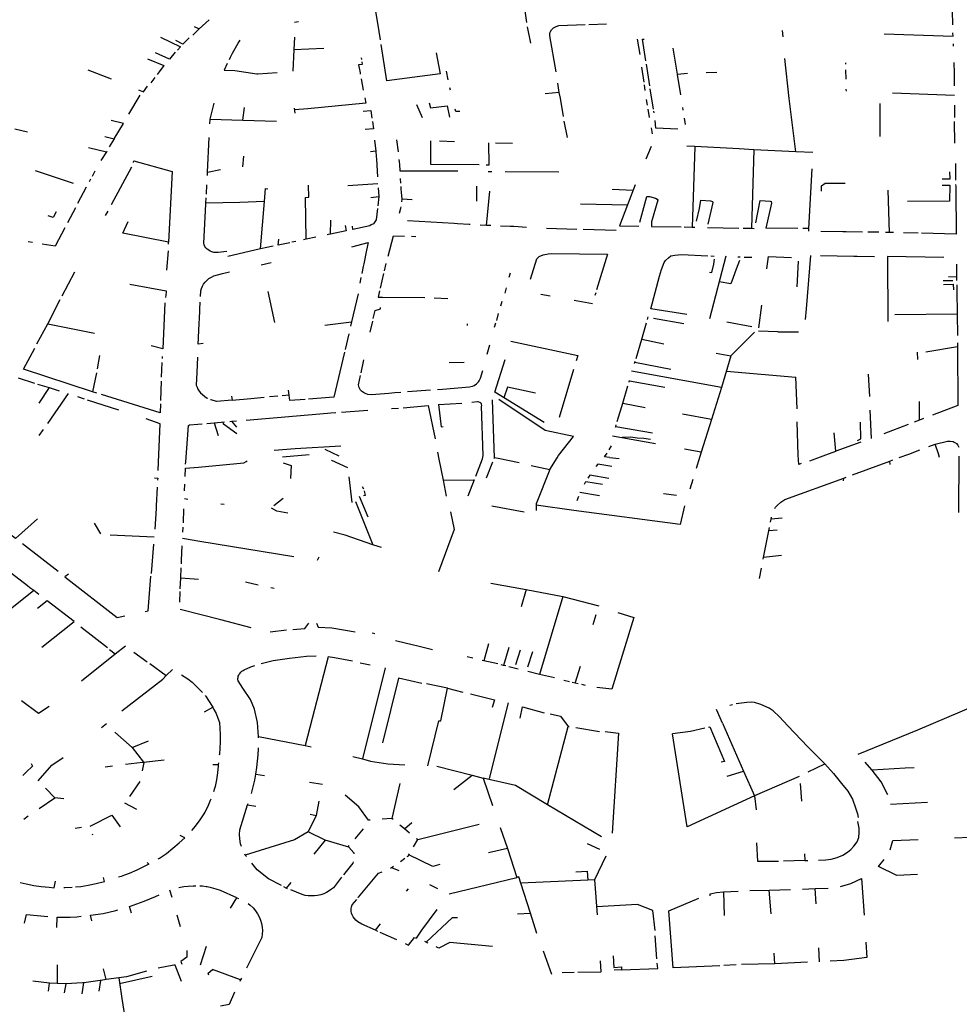
# Model space of a CAD drawing. Extents: x -9.486 to -9.307, y 38.675 to 38.769.
# Drawn here: x -9.412 to -9.409, y 38.714 to 38.717 of the extents above; entities that cross this region are included whole.
import ezdxf

# ---------------------------------------------------------------- set-up
doc = ezdxf.new("R2010")
doc.units = 0

msp = doc.modelspace()

# ---------------------------------------------------------------- linework, layer by layer
at = {"layer": 'muro_ou_vedacao'}
for points in [[(-9.410635, 38.716882), (-9.410625, 38.716811)], [(-9.411052, 38.716873), (-9.411088, 38.71687), (-9.411082, 38.716832), (-9.411078, 38.716809), (-9.41107, 38.716758)], [(-9.409329, 38.716804), (-9.40933, 38.716846)], [(-9.41162, 38.716792), (-9.411639, 38.716772)], [(-9.411635, 38.716799), (-9.41162, 38.716792)], [(-9.411589, 38.716819), (-9.41162, 38.716792)], [(-9.41133, 38.716812), (-9.411318, 38.716814)], [(-9.410623, 38.716798), (-9.410613, 38.716748)], [(-9.410535, 38.716661), (-9.410554, 38.71677), (-9.410554, 38.716778), (-9.410553, 38.716782), (-9.410549, 38.716789), (-9.410543, 38.716795), (-9.410535, 38.716799), (-9.410526, 38.716802), (-9.410446, 38.716805)], [(-9.410435, 38.716805), (-9.410382, 38.716807)], [(-9.411737, 38.716766), (-9.411677, 38.716737), (-9.411686, 38.716727)], [(-9.41165, 38.716764), (-9.41167, 38.716745), (-9.411691, 38.716756)], [(-9.41133, 38.716766), (-9.411332, 38.716728)], [(-9.410288, 38.71676), (-9.41028, 38.716714)], [(-9.410262, 38.716694), (-9.410272, 38.71676), (-9.410267, 38.71676)], [(-9.409848, 38.716787), (-9.409846, 38.716767)], [(-9.409537, 38.716777), (-9.409328, 38.716769), (-9.409329, 38.71678)], [(-9.411528, 38.716699), (-9.411525, 38.716706), (-9.411521, 38.716714), (-9.411519, 38.716718), (-9.411501, 38.716748), (-9.411495, 38.716757)], [(-9.411241, 38.716732), (-9.411332, 38.716728)], [(-9.410899, 38.716719), (-9.410887, 38.716655), (-9.411049, 38.716634), (-9.411067, 38.716744)], [(-9.410166, 38.716654), (-9.410179, 38.716733)], [(-9.409327, 38.716739), (-9.409327, 38.716746)], [(-9.411777, 38.716701), (-9.411727, 38.71668), (-9.411741, 38.716661), (-9.411748, 38.716653)], [(-9.411693, 38.716721), (-9.41171, 38.7167), (-9.411753, 38.716719)], [(-9.411332, 38.716728), (-9.411335, 38.716663)], [(-9.411127, 38.716704), (-9.411126, 38.716699)], [(-9.409806, 38.716418), (-9.409826, 38.71658), (-9.409839, 38.716702)], [(-9.411535, 38.716686), (-9.411544, 38.716666), (-9.411511, 38.716665), (-9.411445, 38.716655), (-9.411442, 38.716655), (-9.411383, 38.716659)], [(-9.411125, 38.716691), (-9.411124, 38.716683), (-9.411135, 38.716682), (-9.41113, 38.716658), (-9.41113, 38.716654)], [(-9.410275, 38.716675), (-9.410268, 38.71663)], [(-9.41025, 38.716618), (-9.41026, 38.716684)], [(-9.409654, 38.716684), (-9.409654, 38.716688)], [(-9.409326, 38.716689), (-9.409325, 38.716657), (-9.409325, 38.716649), (-9.409325, 38.716618)], [(-9.411886, 38.716639), (-9.411957, 38.716666)], [(-9.411755, 38.716644), (-9.411767, 38.716628)], [(-9.411127, 38.71664), (-9.411121, 38.716605)], [(-9.410863, 38.716637), (-9.410868, 38.716663)], [(-9.410166, 38.716654), (-9.410135, 38.716657)], [(-9.410156, 38.716591), (-9.410166, 38.716653), (-9.410166, 38.716654)], [(-9.410079, 38.716659), (-9.410046, 38.71666)], [(-9.409653, 38.716639), (-9.409654, 38.716667)], [(-9.411804, 38.716606), (-9.411789, 38.7166), (-9.411777, 38.716617)], [(-9.410856, 38.716605), (-9.410858, 38.716612)], [(-9.410525, 38.716598), (-9.41053, 38.716627)], [(-9.410267, 38.716621), (-9.410265, 38.716604)], [(-9.4118, 38.71659), (-9.411835, 38.716532)], [(-9.411116, 38.716582), (-9.411113, 38.716566), (-9.41129, 38.716549)], [(-9.410525, 38.716598), (-9.410568, 38.716594)], [(-9.410512, 38.716525), (-9.410521, 38.716581), (-9.410525, 38.716598)], [(-9.410239, 38.716548), (-9.410249, 38.716609)], [(-9.409652, 38.716602), (-9.409653, 38.716608)], [(-9.409512, 38.716597), (-9.409324, 38.71659)], [(-9.411586, 38.716517), (-9.411574, 38.716566)], [(-9.411487, 38.716514), (-9.411482, 38.716553)], [(-9.411331, 38.716551), (-9.411329, 38.716535)], [(-9.410959, 38.716562), (-9.410942, 38.716522)], [(-9.410921, 38.716567), (-9.410917, 38.716552), (-9.410866, 38.716558), (-9.410859, 38.716523)], [(-9.410261, 38.716577), (-9.410258, 38.71656)], [(-9.410148, 38.716544), (-9.41015, 38.716553)], [(-9.40955, 38.716464), (-9.40955, 38.716565)], [(-9.409324, 38.71656), (-9.409324, 38.716522)], [(-9.41129, 38.716549), (-9.41133, 38.716545)], [(-9.411121, 38.716541), (-9.411098, 38.716543), (-9.411095, 38.71652)], [(-9.410827, 38.71654), (-9.41084, 38.71654), (-9.410842, 38.716548)], [(-9.410256, 38.716548), (-9.410252, 38.716522)], [(-9.410237, 38.716536), (-9.410238, 38.716541)], [(-9.411878, 38.716457), (-9.41185, 38.716504), (-9.411887, 38.716513)], [(-9.411587, 38.716503), (-9.411586, 38.716517)], [(-9.411586, 38.716517), (-9.411487, 38.716514)], [(-9.411487, 38.716514), (-9.411385, 38.716511)], [(-9.411093, 38.71651), (-9.41109, 38.716488), (-9.411115, 38.716486)], [(-9.4105, 38.716461), (-9.41051, 38.716511)], [(-9.410246, 38.716491), (-9.410243, 38.716473)], [(-9.410165, 38.716487), (-9.410232, 38.71649), (-9.410234, 38.716513)], [(-9.410141, 38.716501), (-9.410144, 38.71652)], [(-9.409325, 38.71651), (-9.409324, 38.716444)], [(-9.41218, 38.716488), (-9.412142, 38.716479)], [(-9.411907, 38.716464), (-9.411878, 38.716457)], [(-9.411595, 38.716356), (-9.411589, 38.716461)], [(-9.411956, 38.716431), (-9.411902, 38.716418)], [(-9.411878, 38.716457), (-9.411893, 38.716433)], [(-9.411087, 38.716453), (-9.411083, 38.71642)], [(-9.411014, 38.716418), (-9.411019, 38.716454)], [(-9.410769, 38.716378), (-9.410916, 38.716379), (-9.410916, 38.716451)], [(-9.410844, 38.716448), (-9.410889, 38.71645)], [(-9.41074, 38.716445), (-9.410739, 38.716377), (-9.410747, 38.716377)], [(-9.410667, 38.716443), (-9.410719, 38.716444)], [(-9.410261, 38.716397), (-9.410245, 38.716435)], [(-9.410113, 38.716434), (-9.410137, 38.716435)], [(-9.410113, 38.716434), (-9.410121, 38.716189)], [(-9.409934, 38.716424), (-9.409978, 38.716427), (-9.410113, 38.716434)], [(-9.411902, 38.716418), (-9.411919, 38.716391)], [(-9.411901, 38.71642), (-9.411902, 38.716418)], [(-9.411487, 38.716372), (-9.411484, 38.716405)], [(-9.411083, 38.71642), (-9.411099, 38.716418)], [(-9.411083, 38.71642), (-9.411082, 38.716404), (-9.411081, 38.716396), (-9.411078, 38.716342)], [(-9.409934, 38.716424), (-9.409941, 38.716186)], [(-9.409806, 38.716418), (-9.409934, 38.716424)], [(-9.409754, 38.716416), (-9.409806, 38.716418)], [(-9.411886, 38.716258), (-9.411825, 38.716372)], [(-9.41182, 38.716385), (-9.411818, 38.71639), (-9.411702, 38.716358), (-9.411713, 38.716143)], [(-9.411013, 38.716395), (-9.411012, 38.716387), (-9.411011, 38.716379), (-9.41101, 38.71636), (-9.410834, 38.71636)], [(-9.409321, 38.716382), (-9.409321, 38.716332)], [(-9.412118, 38.716361), (-9.412003, 38.716323)], [(-9.411937, 38.716359), (-9.411945, 38.716343)], [(-9.411595, 38.716356), (-9.411555, 38.716364)], [(-9.411595, 38.716346), (-9.411595, 38.716356)], [(-9.410741, 38.716358), (-9.41073, 38.716358)], [(-9.41069, 38.716358), (-9.410526, 38.716357)], [(-9.409766, 38.716185), (-9.409756, 38.716366)], [(-9.409361, 38.716336), (-9.409337, 38.716336), (-9.409338, 38.716357)], [(-9.411953, 38.716328), (-9.411949, 38.716336)], [(-9.411598, 38.716289), (-9.411597, 38.716318)], [(-9.411295, 38.716152), (-9.411297, 38.716279), (-9.411286, 38.71628), (-9.411288, 38.716317)], [(-9.411168, 38.716315), (-9.411077, 38.716322)], [(-9.411007, 38.716323), (-9.411008, 38.716337)], [(-9.411003, 38.716274), (-9.411005, 38.716295), (-9.411006, 38.716303), (-9.411006, 38.716312)], [(-9.410777, 38.716313), (-9.410777, 38.716268)], [(-9.410294, 38.716318), (-9.410318, 38.716257)], [(-9.409728, 38.716298), (-9.409728, 38.716314), (-9.409717, 38.716323), (-9.409656, 38.716323)], [(-9.409361, 38.716317), (-9.409338, 38.716316), (-9.409339, 38.716268)], [(-9.409321, 38.716319), (-9.40932, 38.716312), (-9.40932, 38.716304), (-9.409319, 38.716168)], [(-9.411963, 38.71631), (-9.41199, 38.716261)], [(-9.411421, 38.716267), (-9.411418, 38.716306), (-9.411411, 38.716305)], [(-9.411098, 38.716279), (-9.411074, 38.716282)], [(-9.411074, 38.716282), (-9.411077, 38.716254)], [(-9.411076, 38.716308), (-9.411074, 38.716282)], [(-9.410746, 38.716194), (-9.410736, 38.716298)], [(-9.410301, 38.7163), (-9.410364, 38.716303)], [(-9.41028, 38.716204), (-9.410259, 38.716282), (-9.410251, 38.716282), (-9.410233, 38.716277), (-9.410228, 38.716274), (-9.410226, 38.716271), (-9.410245, 38.716205), (-9.410245, 38.716191)], [(-9.409526, 38.716301), (-9.409522, 38.716173)], [(-9.411536, 38.716115), (-9.411562, 38.716112), (-9.411568, 38.716112), (-9.411575, 38.716112), (-9.411581, 38.716114), (-9.411586, 38.716116), (-9.411591, 38.716119), (-9.411596, 38.716122), (-9.4116, 38.716126), (-9.411603, 38.71613), (-9.411605, 38.716135), (-9.411606, 38.71614), (-9.4116, 38.716259), (-9.4116, 38.716262)], [(-9.4116, 38.716262), (-9.411599, 38.716278)], [(-9.411421, 38.716267), (-9.411496, 38.716264), (-9.4116, 38.716262)], [(-9.411433, 38.716123), (-9.411421, 38.716267)], [(-9.411011, 38.716231), (-9.411007, 38.716247), (-9.411006, 38.716251)], [(-9.411004, 38.716266), (-9.411003, 38.716274)], [(-9.410972, 38.716272), (-9.411003, 38.716274)], [(-9.410461, 38.71626), (-9.410318, 38.716257)], [(-9.410318, 38.716257), (-9.410342, 38.716193), (-9.410283, 38.716192)], [(-9.410108, 38.716207), (-9.410099, 38.716246), (-9.410095, 38.716271), (-9.410065, 38.716269), (-9.410059, 38.716267), (-9.410058, 38.716264), (-9.410074, 38.716198)], [(-9.409928, 38.716202), (-9.409914, 38.71627), (-9.409884, 38.716268), (-9.409881, 38.716267), (-9.40988, 38.716262), (-9.409897, 38.716186)], [(-9.409339, 38.716268), (-9.409466, 38.716267)], [(-9.412055, 38.716235), (-9.412064, 38.716218), (-9.412079, 38.716223)], [(-9.411996, 38.716248), (-9.41202, 38.716202)], [(-9.411905, 38.716224), (-9.411897, 38.716237)], [(-9.411078, 38.716246), (-9.411082, 38.716211), (-9.41109, 38.716199), (-9.411097, 38.716196), (-9.411101, 38.716193), (-9.411153, 38.716182), (-9.411154, 38.716192)], [(-9.411713, 38.716143), (-9.411852, 38.716171), (-9.411836, 38.716206)], [(-9.411221, 38.716168), (-9.41122, 38.71621)], [(-9.411176, 38.716194), (-9.411173, 38.716178), (-9.411221, 38.716168)], [(-9.410796, 38.716197), (-9.410799, 38.716197), (-9.410835, 38.716199), (-9.410845, 38.7162), (-9.410987, 38.716208)], [(-9.410746, 38.716194), (-9.410766, 38.716195)], [(-9.410733, 38.716194), (-9.410746, 38.716194)], [(-9.410625, 38.716188), (-9.410663, 38.716191), (-9.410674, 38.716191), (-9.410704, 38.716192)], [(-9.410245, 38.716191), (-9.410155, 38.71619)], [(-9.412028, 38.716187), (-9.412058, 38.716131), (-9.412097, 38.716137)], [(-9.411221, 38.716168), (-9.411223, 38.716168), (-9.411231, 38.716166)], [(-9.411045, 38.716101), (-9.411029, 38.716162), (-9.410996, 38.716161)], [(-9.410472, 38.716182), (-9.410564, 38.716185)], [(-9.410352, 38.716179), (-9.410452, 38.716182)], [(-9.410145, 38.71619), (-9.410121, 38.716189)], [(-9.410121, 38.716189), (-9.410113, 38.716189)], [(-9.410075, 38.716188), (-9.409979, 38.716186)], [(-9.409966, 38.716186), (-9.409941, 38.716186)], [(-9.409941, 38.716186), (-9.409933, 38.716185)], [(-9.4098, 38.716185), (-9.409897, 38.716186)], [(-9.409766, 38.716185), (-9.409785, 38.716185)], [(-9.409766, 38.716177), (-9.409766, 38.716185)], [(-9.409603, 38.716174), (-9.409653, 38.716175), (-9.409663, 38.716175), (-9.40973, 38.716176)], [(-9.409554, 38.716174), (-9.409587, 38.716174)], [(-9.409522, 38.716173), (-9.409526, 38.716173), (-9.409533, 38.716173)], [(-9.409509, 38.716173), (-9.409522, 38.716173)], [(-9.409434, 38.716171), (-9.409479, 38.716172)], [(-9.409319, 38.716168), (-9.409424, 38.716171)], [(-9.412127, 38.716142), (-9.41214, 38.716144)], [(-9.411713, 38.716137), (-9.411713, 38.716143)], [(-9.411344, 38.716141), (-9.41138, 38.716134), (-9.411378, 38.716152)], [(-9.411326, 38.716145), (-9.411338, 38.716143)], [(-9.411295, 38.716152), (-9.411303, 38.71615)], [(-9.411265, 38.716158), (-9.411295, 38.716152)], [(-9.411156, 38.716129), (-9.411106, 38.716142), (-9.411111, 38.716119), (-9.411119, 38.716077), (-9.411121, 38.716069), (-9.411125, 38.716048)], [(-9.410974, 38.716161), (-9.410961, 38.71616)], [(-9.411714, 38.716117), (-9.411719, 38.716058)], [(-9.411433, 38.716123), (-9.411533, 38.7161)], [(-9.411395, 38.716131), (-9.411433, 38.716123)], [(-9.410613, 38.716031), (-9.410593, 38.716093), (-9.410586, 38.7161), (-9.410574, 38.716105), (-9.410559, 38.716108), (-9.410549, 38.716109), (-9.410379, 38.716107), (-9.410412, 38.715998)], [(-9.410137, 38.715923), (-9.410247, 38.715941), (-9.41022, 38.71604), (-9.410214, 38.71606), (-9.410206, 38.716081), (-9.410202, 38.716088), (-9.410193, 38.716096), (-9.410186, 38.716102), (-9.410174, 38.716104), (-9.410154, 38.716106), (-9.410073, 38.716102)], [(-9.410064, 38.716102), (-9.410054, 38.716101)], [(-9.409761, 38.716103), (-9.409775, 38.715941), (-9.409778, 38.715908)], [(-9.409731, 38.716103), (-9.40963, 38.716101), (-9.40962, 38.716101), (-9.409567, 38.7161)], [(-9.411431, 38.716074), (-9.411401, 38.716081)], [(-9.411056, 38.716056), (-9.411051, 38.716078)], [(-9.410019, 38.716101), (-9.410068, 38.71591)], [(-9.410068, 38.716052), (-9.410061, 38.716051), (-9.410055, 38.716076), (-9.410053, 38.716092)], [(-9.409977, 38.716087), (-9.409987, 38.716061), (-9.409996, 38.716036), (-9.410004, 38.716017), (-9.410039, 38.716023)], [(-9.409982, 38.716099), (-9.409975, 38.716099)], [(-9.409963, 38.716098), (-9.40994, 38.716098)], [(-9.409894, 38.716062), (-9.409889, 38.7161), (-9.409819, 38.716097)], [(-9.409802, 38.716007), (-9.409798, 38.716085)], [(-9.409356, 38.716097), (-9.409527, 38.7161), (-9.409526, 38.715902)], [(-9.409318, 38.716076), (-9.409318, 38.716037)], [(-9.412036, 38.71598), (-9.411998, 38.716053)], [(-9.411616, 38.715978), (-9.411615, 38.715995), (-9.411613, 38.716002), (-9.41161, 38.716009), (-9.411607, 38.716016), (-9.411602, 38.716022), (-9.411596, 38.716028), (-9.41159, 38.716033), (-9.411582, 38.716037), (-9.411575, 38.716041), (-9.411549, 38.716048), (-9.411528, 38.716053)], [(-9.411069, 38.716003), (-9.411058, 38.716048)], [(-9.410674, 38.716049), (-9.410678, 38.716036)], [(-9.411831, 38.716016), (-9.41172, 38.715995), (-9.41172, 38.715991), (-9.411722, 38.715975)], [(-9.411128, 38.716036), (-9.411131, 38.716019)], [(-9.409358, 38.716027), (-9.409329, 38.716027)], [(-9.409357, 38.716015), (-9.409328, 38.716016), (-9.409327, 38.715998)], [(-9.409318, 38.716037), (-9.409342, 38.716038)], [(-9.409318, 38.716037), (-9.409318, 38.716027)], [(-9.409317, 38.716014), (-9.409317, 38.716003), (-9.409317, 38.715995), (-9.409316, 38.715924)], [(-9.411411, 38.715993), (-9.411391, 38.715899)], [(-9.411137, 38.715986), (-9.411157, 38.715901)], [(-9.411072, 38.715995), (-9.411076, 38.715976), (-9.411063, 38.715976), (-9.410934, 38.715975)], [(-9.410687, 38.716004), (-9.410691, 38.715988)], [(-9.410553, 38.715979), (-9.410581, 38.715984)], [(-9.410414, 38.715989), (-9.410417, 38.715981)], [(-9.41208, 38.715895), (-9.412042, 38.715969)], [(-9.411724, 38.715959), (-9.41173, 38.715819), (-9.411766, 38.715828)], [(-9.411608, 38.715835), (-9.411623, 38.715833), (-9.411622, 38.715852), (-9.411621, 38.715876), (-9.411618, 38.715932), (-9.411618, 38.71594), (-9.411617, 38.715961)], [(-9.410905, 38.715974), (-9.410864, 38.715972)], [(-9.4107, 38.715963), (-9.410704, 38.715949)], [(-9.410424, 38.715956), (-9.41048, 38.715966)], [(-9.409918, 38.715883), (-9.409909, 38.715952)], [(-9.411091, 38.715911), (-9.411085, 38.715936), (-9.411069, 38.715941), (-9.411069, 38.715945)], [(-9.410711, 38.715926), (-9.410716, 38.715905)], [(-9.409316, 38.715924), (-9.409505, 38.715922)], [(-9.409316, 38.715924), (-9.409315, 38.71586)], [(-9.412113, 38.715834), (-9.41208, 38.715895)], [(-9.41208, 38.715895), (-9.411938, 38.715867)], [(-9.411238, 38.715891), (-9.411157, 38.715901)], [(-9.411157, 38.715901), (-9.41116, 38.715888)], [(-9.4111, 38.71587), (-9.411092, 38.715903)], [(-9.410804, 38.71589), (-9.410804, 38.715895)], [(-9.410719, 38.715897), (-9.410723, 38.715884)], [(-9.410274, 38.715848), (-9.41026, 38.715898)], [(-9.410257, 38.715908), (-9.410255, 38.715916)], [(-9.410239, 38.715912), (-9.410146, 38.715896)], [(-9.410016, 38.715901), (-9.40994, 38.715887)], [(-9.411165, 38.715865), (-9.411176, 38.715817)], [(-9.410048, 38.715806), (-9.410004, 38.715798), (-9.409932, 38.71587)], [(-9.409861, 38.715871), (-9.409919, 38.715873)], [(-9.409861, 38.715871), (-9.409798, 38.715871)], [(-9.410672, 38.715842), (-9.410469, 38.715799)], [(-9.410291, 38.71579), (-9.410274, 38.715848)], [(-9.410274, 38.715848), (-9.410207, 38.715834)], [(-9.409315, 38.715837), (-9.409315, 38.715825)], [(-9.411944, 38.715688), (-9.412154, 38.715757), (-9.412119, 38.715821)], [(-9.411178, 38.715809), (-9.41121, 38.715672), (-9.411288, 38.715666)], [(-9.410737, 38.71583), (-9.410745, 38.715802)], [(-9.409437, 38.715809), (-9.409436, 38.715787)], [(-9.409315, 38.715825), (-9.409411, 38.715809)], [(-9.409315, 38.715825), (-9.409313, 38.715647), (-9.409391, 38.715617)], [(-9.411923, 38.715799), (-9.41193, 38.715758)], [(-9.411733, 38.715777), (-9.411735, 38.715733)], [(-9.411732, 38.715796), (-9.411732, 38.71579)], [(-9.411625, 38.715794), (-9.411627, 38.715747)], [(-9.411127, 38.715746), (-9.411119, 38.715786)], [(-9.41086, 38.715777), (-9.410814, 38.715778)], [(-9.410571, 38.715595), (-9.410721, 38.715687), (-9.41069, 38.715787)], [(-9.410469, 38.715799), (-9.410474, 38.715783)], [(-9.410296, 38.715774), (-9.410295, 38.715778)], [(-9.410295, 38.715778), (-9.410294, 38.715781)], [(-9.410295, 38.715778), (-9.410186, 38.715757)], [(-9.410004, 38.715798), (-9.410032, 38.715701)], [(-9.411932, 38.715746), (-9.411944, 38.715688)], [(-9.411627, 38.715747), (-9.411629, 38.715709), (-9.411626, 38.715702)], [(-9.410895, 38.715695), (-9.41088, 38.715696), (-9.410798, 38.715703), (-9.410789, 38.715706), (-9.410784, 38.715708), (-9.410777, 38.715713), (-9.410771, 38.715719), (-9.410769, 38.715722), (-9.410765, 38.71573), (-9.410758, 38.715753)], [(-9.410482, 38.715756), (-9.410525, 38.71561)], [(-9.410032, 38.715701), (-9.410306, 38.715751)], [(-9.410017, 38.715751), (-9.409806, 38.715733)], [(-9.409586, 38.715742), (-9.409582, 38.715674)], [(-9.41217, 38.715731), (-9.41212, 38.715715)], [(-9.411735, 38.715721), (-9.411737, 38.715662)], [(-9.411007, 38.715686), (-9.411025, 38.715685), (-9.411043, 38.715683), (-9.411096, 38.715679), (-9.411107, 38.71568), (-9.411117, 38.715684), (-9.411126, 38.71569), (-9.411129, 38.715693), (-9.411133, 38.715701), (-9.411135, 38.71571), (-9.411129, 38.715738)], [(-9.410313, 38.715718), (-9.410312, 38.715723)], [(-9.410204, 38.715701), (-9.410312, 38.715721)], [(-9.409802, 38.715637), (-9.409806, 38.715733)], [(-9.412111, 38.715712), (-9.412076, 38.715701)], [(-9.412076, 38.715701), (-9.412107, 38.715654)], [(-9.41208, 38.715592), (-9.412017, 38.715683)], [(-9.412076, 38.715701), (-9.412045, 38.715691)], [(-9.411931, 38.715684), (-9.411944, 38.715688)], [(-9.411626, 38.715702), (-9.411624, 38.715696), (-9.41162, 38.71569), (-9.411616, 38.715685), (-9.411604, 38.715675), (-9.411598, 38.71567), (-9.411594, 38.715669)], [(-9.411346, 38.715678), (-9.411348, 38.715693)], [(-9.410917, 38.715693), (-9.410987, 38.715688)], [(-9.410597, 38.715684), (-9.410683, 38.715702), (-9.410694, 38.71567)], [(-9.410332, 38.715654), (-9.410317, 38.715707)], [(-9.410032, 38.715701), (-9.410062, 38.715604)], [(-9.41199, 38.715674), (-9.411969, 38.715667)], [(-9.41196, 38.715664), (-9.411865, 38.715634)], [(-9.411737, 38.715652), (-9.411738, 38.715624), (-9.411917, 38.71568)], [(-9.41152, 38.715663), (-9.411567, 38.715659), (-9.411583, 38.715664), (-9.411585, 38.715664)], [(-9.411522, 38.715675), (-9.41152, 38.715663)], [(-9.41152, 38.715663), (-9.411463, 38.715668), (-9.411422, 38.715672)], [(-9.411381, 38.715675), (-9.411406, 38.715673)], [(-9.411346, 38.715678), (-9.411368, 38.715676)], [(-9.411298, 38.715665), (-9.411344, 38.715662), (-9.411346, 38.715678)], [(-9.410892, 38.71565), (-9.410821, 38.715654)], [(-9.410759, 38.715485), (-9.410756, 38.715495), (-9.410762, 38.715645), (-9.410761, 38.715647), (-9.410762, 38.715651), (-9.410762, 38.715652), (-9.410764, 38.715654), (-9.410767, 38.715656), (-9.410772, 38.715658), (-9.410774, 38.715658), (-9.410791, 38.715656)], [(-9.410722, 38.715488), (-9.410728, 38.715664)], [(-9.410532, 38.715488), (-9.410527, 38.715495), (-9.410482, 38.715552), (-9.410568, 38.715571), (-9.410709, 38.715665)], [(-9.410349, 38.715598), (-9.410332, 38.715654)], [(-9.410332, 38.715654), (-9.410264, 38.715641)], [(-9.40943, 38.715602), (-9.40943, 38.715659)], [(-9.411477, 38.715602), (-9.41123, 38.715623), (-9.41122, 38.715624), (-9.411204, 38.715625)], [(-9.411187, 38.715626), (-9.411107, 38.715633)], [(-9.411035, 38.715638), (-9.411014, 38.715639)], [(-9.411, 38.71564), (-9.410924, 38.715647), (-9.410902, 38.715545)], [(-9.410892, 38.71565), (-9.410884, 38.715582), (-9.410878, 38.715583)], [(-9.409581, 38.715633), (-9.409577, 38.715546)], [(-9.411744, 38.715474), (-9.411738, 38.715591), (-9.411781, 38.715606)], [(-9.411597, 38.715592), (-9.411574, 38.715594)], [(-9.411574, 38.715594), (-9.411543, 38.715597)], [(-9.411574, 38.715594), (-9.411562, 38.715556)], [(-9.411505, 38.715561), (-9.411546, 38.71559), (-9.411547, 38.715597)], [(-9.411527, 38.715598), (-9.411521, 38.715599)], [(-9.411521, 38.715599), (-9.411506, 38.7156)], [(-9.411505, 38.715581), (-9.411521, 38.715599)], [(-9.410062, 38.715604), (-9.410151, 38.71562)], [(-9.410062, 38.715604), (-9.410094, 38.715505)], [(-9.409799, 38.715496), (-9.409802, 38.715597)], [(-9.409619, 38.71554), (-9.409608, 38.715545), (-9.409609, 38.715596)], [(-9.40943, 38.715602), (-9.409446, 38.715596)], [(-9.409418, 38.715607), (-9.40943, 38.715602)], [(-9.412106, 38.715556), (-9.412093, 38.715574)], [(-9.41166, 38.715475), (-9.411652, 38.715586), (-9.411649, 38.715588), (-9.411624, 38.71559)], [(-9.411624, 38.71559), (-9.411611, 38.715591)], [(-9.410354, 38.715581), (-9.410353, 38.715583)], [(-9.410353, 38.715583), (-9.410352, 38.715588)], [(-9.410353, 38.715583), (-9.410242, 38.715564)], [(-9.409684, 38.715508), (-9.409689, 38.715564)], [(-9.409464, 38.715589), (-9.409538, 38.715561)], [(-9.410233, 38.71553), (-9.410363, 38.715554)], [(-9.410248, 38.715543), (-9.410268, 38.715546), (-9.410288, 38.715547), (-9.410308, 38.71555), (-9.410334, 38.715549)], [(-9.409608, 38.715535), (-9.409684, 38.715508)], [(-9.409382, 38.715529), (-9.409345, 38.715538), (-9.409337, 38.715538), (-9.409328, 38.715537), (-9.409325, 38.715535), (-9.409318, 38.715531), (-9.409313, 38.715526), (-9.40931, 38.71552)], [(-9.411328, 38.715515), (-9.411392, 38.71551)], [(-9.411189, 38.715523), (-9.411328, 38.715515)], [(-9.411194, 38.715493), (-9.411237, 38.715513)], [(-9.41089, 38.715484), (-9.410894, 38.715505)], [(-9.410373, 38.715512), (-9.410366, 38.715524)], [(-9.410094, 38.715505), (-9.410144, 38.715514)], [(-9.410094, 38.715505), (-9.410098, 38.715492)], [(-9.409715, 38.715497), (-9.409684, 38.715508)], [(-9.409462, 38.715499), (-9.409429, 38.715512)], [(-9.409402, 38.715522), (-9.409382, 38.715529)], [(-9.409372, 38.7155), (-9.409382, 38.715529)], [(-9.411745, 38.715449), (-9.411744, 38.715474)], [(-9.411661, 38.715468), (-9.41166, 38.715475)], [(-9.411622, 38.715459), (-9.411484, 38.715472), (-9.411477, 38.715477)], [(-9.411477, 38.715477), (-9.411474, 38.715479)], [(-9.411367, 38.715491), (-9.411285, 38.715498)], [(-9.411217, 38.71548), (-9.411218, 38.715481)], [(-9.411168, 38.715457), (-9.411217, 38.71548)], [(-9.410877, 38.71542), (-9.41089, 38.715484)], [(-9.410779, 38.715432), (-9.410759, 38.715485)], [(-9.410746, 38.715427), (-9.410727, 38.715476)], [(-9.410723, 38.715486), (-9.410722, 38.715488)], [(-9.410711, 38.715486), (-9.410722, 38.715488)], [(-9.410647, 38.715472), (-9.410711, 38.715486)], [(-9.410554, 38.715452), (-9.410532, 38.715488)], [(-9.410372, 38.715489), (-9.410388, 38.715491), (-9.41038, 38.715502)], [(-9.410372, 38.715489), (-9.410343, 38.715486)], [(-9.410098, 38.715492), (-9.410109, 38.715455)], [(-9.40979, 38.71547), (-9.409797, 38.715467), (-9.409799, 38.715496)], [(-9.409763, 38.715479), (-9.409715, 38.715497)], [(-9.409634, 38.715436), (-9.40952, 38.715478)], [(-9.40952, 38.715478), (-9.409511, 38.715482)], [(-9.409519, 38.715467), (-9.40952, 38.715478)], [(-9.409492, 38.715489), (-9.409462, 38.715499)], [(-9.409369, 38.715489), (-9.409372, 38.7155)], [(-9.40931, 38.715493), (-9.409311, 38.715321)], [(-9.411662, 38.715431), (-9.411661, 38.715456), (-9.411622, 38.715459)], [(-9.411365, 38.715472), (-9.41134, 38.715464), (-9.411342, 38.715425)], [(-9.410611, 38.715464), (-9.410554, 38.715452)], [(-9.410554, 38.715452), (-9.410595, 38.715348), (-9.410595, 38.715344)], [(-9.410365, 38.715461), (-9.410408, 38.715468), (-9.410414, 38.715461)], [(-9.411756, 38.715427), (-9.411746, 38.715426), (-9.411747, 38.71542)], [(-9.411165, 38.71543), (-9.411156, 38.715352)], [(-9.410877, 38.71542), (-9.410784, 38.715421), (-9.410803, 38.715371)], [(-9.410868, 38.715371), (-9.410877, 38.71542)], [(-9.410448, 38.715408), (-9.410444, 38.715416), (-9.410394, 38.715408)], [(-9.410374, 38.715425), (-9.410432, 38.715435), (-9.410438, 38.715426)], [(-9.410119, 38.715422), (-9.410128, 38.715392)], [(-9.40987, 38.715334), (-9.409868, 38.715338), (-9.409863, 38.715343), (-9.409852, 38.715353), (-9.409839, 38.715361), (-9.40966, 38.715426)], [(-9.409661, 38.715418), (-9.40966, 38.715426)], [(-9.40966, 38.715426), (-9.409653, 38.715429)], [(-9.411748, 38.715398), (-9.411751, 38.715342), (-9.411751, 38.715334), (-9.411755, 38.715271)], [(-9.411664, 38.715387), (-9.411663, 38.715408)], [(-9.411124, 38.715401), (-9.41112, 38.715393)], [(-9.411118, 38.715387), (-9.411115, 38.715373), (-9.41112, 38.715372)], [(-9.411654, 38.715361), (-9.411664, 38.715363)], [(-9.411365, 38.715364), (-9.411393, 38.715342)], [(-9.411145, 38.715355), (-9.411092, 38.715223)], [(-9.411133, 38.715371), (-9.411107, 38.715308)], [(-9.410471, 38.715358), (-9.410466, 38.715371)], [(-9.410403, 38.715372), (-9.410463, 38.715382)], [(-9.410208, 38.715379), (-9.410169, 38.715374)], [(-9.411668, 38.71529), (-9.411667, 38.715333)], [(-9.411544, 38.715346), (-9.411554, 38.715347)], [(-9.41135, 38.715319), (-9.411384, 38.715326), (-9.4114, 38.715335)], [(-9.410856, 38.715324), (-9.410845, 38.71527), (-9.410892, 38.715141)], [(-9.410632, 38.715322), (-9.41073, 38.715341)], [(-9.410144, 38.715342), (-9.410158, 38.715285), (-9.410481, 38.715328), (-9.410595, 38.715344)], [(-9.410595, 38.715344), (-9.410595, 38.715328)], [(-9.412111, 38.715302), (-9.412178, 38.715242), (-9.412219, 38.715274), (-9.412227, 38.71528), (-9.412267, 38.715311)], [(-9.409883, 38.715292), (-9.409881, 38.715301)], [(-9.409881, 38.715301), (-9.40988, 38.715307)], [(-9.409848, 38.715304), (-9.409881, 38.715301)], [(-9.411919, 38.715257), (-9.411938, 38.715289)], [(-9.41167, 38.715262), (-9.411669, 38.715277)], [(-9.409904, 38.715185), (-9.409888, 38.715266)], [(-9.409888, 38.715266), (-9.409886, 38.715276)], [(-9.409863, 38.715268), (-9.409888, 38.715266)], [(-9.41189, 38.715254), (-9.411757, 38.715248)], [(-9.411618, 38.715233), (-9.411671, 38.715242)], [(-9.411092, 38.715223), (-9.411176, 38.715253), (-9.411212, 38.715262)], [(-9.412049, 38.715142), (-9.412157, 38.715226)], [(-9.411759, 38.715225), (-9.411766, 38.715136)], [(-9.411674, 38.715165), (-9.411674, 38.715169), (-9.411674, 38.715177), (-9.411672, 38.71522)], [(-9.411332, 38.715187), (-9.411618, 38.715233)], [(-9.411066, 38.715215), (-9.411076, 38.715218), (-9.411092, 38.715223)], [(-9.411256, 38.715186), (-9.411261, 38.715176)], [(-9.409905, 38.71518), (-9.409904, 38.715185)], [(-9.40985, 38.715191), (-9.409904, 38.715185)], [(-9.412217, 38.715157), (-9.412142, 38.7151), (-9.412135, 38.715094), (-9.412122, 38.715085)], [(-9.411676, 38.715123), (-9.411675, 38.715153)], [(-9.409916, 38.715121), (-9.40991, 38.715152)], [(-9.412017, 38.715134), (-9.412028, 38.715126), (-9.411869, 38.715002)], [(-9.411784, 38.715021), (-9.411775, 38.715023), (-9.411767, 38.715128)], [(-9.411678, 38.715089), (-9.411676, 38.715123)], [(-9.411676, 38.715123), (-9.411622, 38.715119)], [(-9.412236, 38.714995), (-9.412122, 38.715085)], [(-9.412122, 38.715085), (-9.412107, 38.715073)], [(-9.411441, 38.715101), (-9.411479, 38.71511)], [(-9.411402, 38.715093), (-9.411392, 38.715091)], [(-9.410733, 38.715107), (-9.410626, 38.715087)], [(-9.410626, 38.715087), (-9.410641, 38.715035)], [(-9.410626, 38.715087), (-9.410514, 38.715066)], [(-9.411679, 38.715049), (-9.411678, 38.715081)], [(-9.410514, 38.715066), (-9.410585, 38.714829)], [(-9.410514, 38.715066), (-9.410405, 38.715038)], [(-9.412098, 38.714912), (-9.412, 38.71499), (-9.412082, 38.715053), (-9.412111, 38.71503)], [(-9.411614, 38.71501), (-9.411678, 38.715027)], [(-9.411869, 38.715002), (-9.411846, 38.715007)], [(-9.411462, 38.714971), (-9.411554, 38.714995), (-9.411614, 38.71501)], [(-9.410422, 38.714981), (-9.410413, 38.715011)], [(-9.410347, 38.715018), (-9.410298, 38.715002), (-9.410365, 38.714784)], [(-9.41198, 38.714974), (-9.411899, 38.714911)], [(-9.411354, 38.714964), (-9.411404, 38.714958)], [(-9.411335, 38.714966), (-9.411299, 38.714969), (-9.411286, 38.714985)], [(-9.411263, 38.714985), (-9.411258, 38.714973), (-9.411217, 38.714971), (-9.411175, 38.714964), (-9.411146, 38.714959)], [(-9.411086, 38.714953), (-9.411094, 38.714955)], [(-9.411892, 38.714905), (-9.411875, 38.714892)], [(-9.411875, 38.714892), (-9.411844, 38.714916)], [(-9.410911, 38.714904), (-9.410959, 38.714916), (-9.410968, 38.714918), (-9.411023, 38.714931)], [(-9.41074, 38.714922), (-9.410754, 38.714871)], [(-9.410678, 38.714911), (-9.410695, 38.714856)], [(-9.410657, 38.714859), (-9.410643, 38.714904)], [(-9.411978, 38.71481), (-9.411875, 38.714892)], [(-9.411819, 38.714897), (-9.411778, 38.714868)], [(-9.411431, 38.714862), (-9.411395, 38.714872), (-9.411345, 38.714879), (-9.411294, 38.714885), (-9.411264, 38.714886)], [(-9.411154, 38.71487), (-9.411208, 38.71488), (-9.411228, 38.714883), (-9.411298, 38.714613)], [(-9.410788, 38.714879), (-9.410805, 38.714883)], [(-9.410607, 38.714898), (-9.410622, 38.714851)], [(-9.41177, 38.714862), (-9.41172, 38.714826)], [(-9.411439, 38.714641), (-9.411443, 38.714683), (-9.411452, 38.714724), (-9.411464, 38.714753), (-9.411487, 38.714788), (-9.411501, 38.71481), (-9.411502, 38.714813), (-9.411502, 38.714817), (-9.411501, 38.71482), (-9.411501, 38.714824), (-9.411499, 38.714827), (-9.411498, 38.71483), (-9.411495, 38.714833), (-9.411493, 38.714836), (-9.41149, 38.714839), (-9.411486, 38.714841), (-9.411483, 38.714843), (-9.411463, 38.714852), (-9.411451, 38.714856)], [(-9.41113, 38.714864), (-9.4111, 38.714858)], [(-9.411054, 38.714849), (-9.411123, 38.714573)], [(-9.410754, 38.714871), (-9.41076, 38.714872)], [(-9.410712, 38.714861), (-9.410754, 38.714871)], [(-9.410695, 38.714856), (-9.410702, 38.714858)], [(-9.410688, 38.714855), (-9.410695, 38.714856)], [(-9.41065, 38.714845), (-9.410678, 38.714852)], [(-9.410477, 38.714803), (-9.410461, 38.714854)], [(-9.411855, 38.714719), (-9.41173, 38.714815), (-9.41172, 38.714826)], [(-9.41172, 38.714826), (-9.411701, 38.714844)], [(-9.411674, 38.714828), (-9.411654, 38.714816), (-9.411641, 38.714806), (-9.41163, 38.714795), (-9.41161, 38.714774)], [(-9.410943, 38.714802), (-9.411014, 38.714818), (-9.411063, 38.714621)], [(-9.410585, 38.714829), (-9.410621, 38.714838)], [(-9.41054, 38.714819), (-9.410585, 38.714829)], [(-9.410891, 38.714688), (-9.410885, 38.714688), (-9.410865, 38.714788), (-9.410929, 38.714801)], [(-9.410865, 38.714788), (-9.410818, 38.714775)], [(-9.410494, 38.714807), (-9.410511, 38.714811)], [(-9.410477, 38.714803), (-9.410486, 38.714805)], [(-9.410468, 38.714801), (-9.410477, 38.714803)], [(-9.410445, 38.714796), (-9.410457, 38.714799)], [(-9.410365, 38.714784), (-9.410411, 38.71479)], [(-9.411602, 38.714765), (-9.411599, 38.714761), (-9.411582, 38.714736), (-9.411578, 38.71473)], [(-9.410795, 38.71477), (-9.410722, 38.714752), (-9.410729, 38.714729)], [(-9.412076, 38.714732), (-9.412108, 38.71471), (-9.41216, 38.714749)], [(-9.411604, 38.714716), (-9.411578, 38.71473)], [(-9.411578, 38.71473), (-9.411575, 38.714723), (-9.411568, 38.71471), (-9.411563, 38.714696), (-9.411558, 38.714683), (-9.411556, 38.714647), (-9.411556, 38.714623), (-9.411558, 38.714587), (-9.411559, 38.714584)], [(-9.41068, 38.714743), (-9.410738, 38.714513)], [(-9.410644, 38.714696), (-9.410637, 38.714731), (-9.410571, 38.714713)], [(-9.409999, 38.714737), (-9.410007, 38.714735)], [(-9.409718, 38.714557), (-9.409769, 38.714609), (-9.40983, 38.714673), (-9.409856, 38.7147), (-9.409875, 38.714719), (-9.409887, 38.714727), (-9.409912, 38.714738), (-9.409932, 38.714744), (-9.409942, 38.714745), (-9.409955, 38.714744), (-9.409987, 38.71474)], [(-9.409616, 38.714587), (-9.409435, 38.714661), (-9.409259, 38.714736)], [(-9.410553, 38.714709), (-9.410521, 38.714702), (-9.410498, 38.714671)], [(-9.410029, 38.714681), (-9.410047, 38.714723)], [(-9.411917, 38.714668), (-9.411902, 38.71468)], [(-9.410925, 38.714551), (-9.410891, 38.714688)], [(-9.410397, 38.714336), (-9.410561, 38.714433), (-9.410498, 38.714671)], [(-9.410498, 38.714671), (-9.410495, 38.714671)], [(-9.410475, 38.714668), (-9.410403, 38.714656)], [(-9.410083, 38.714666), (-9.410126, 38.714656), (-9.410181, 38.714649)], [(-9.410071, 38.714669), (-9.410067, 38.71467), (-9.410023, 38.714565), (-9.410033, 38.714563)], [(-9.410029, 38.714681), (-9.409965, 38.714535)], [(-9.411876, 38.714654), (-9.411824, 38.714607)], [(-9.411439, 38.714637), (-9.411439, 38.714641)], [(-9.411439, 38.714641), (-9.411298, 38.714613)], [(-9.410386, 38.714656), (-9.410345, 38.714651)], [(-9.410345, 38.714651), (-9.410364, 38.714347)], [(-9.409965, 38.714535), (-9.409932, 38.71446), (-9.410136, 38.714366), (-9.410181, 38.714649)], [(-9.411824, 38.714607), (-9.411774, 38.714627)], [(-9.411824, 38.714607), (-9.411789, 38.714563)], [(-9.411448, 38.714526), (-9.411445, 38.714546), (-9.411441, 38.714585), (-9.41144, 38.714604), (-9.41144, 38.714606)], [(-9.411298, 38.714613), (-9.411279, 38.714609)], [(-9.412109, 38.714506), (-9.412068, 38.714553), (-9.412033, 38.714577)], [(-9.411153, 38.71458), (-9.411123, 38.714573)], [(-9.412131, 38.714558), (-9.412127, 38.71455), (-9.412146, 38.714532), (-9.412156, 38.714522)], [(-9.411883, 38.71455), (-9.411906, 38.714547)], [(-9.411844, 38.714556), (-9.411792, 38.714563), (-9.411789, 38.714563)], [(-9.411789, 38.714563), (-9.411788, 38.714562), (-9.411793, 38.714536)], [(-9.411789, 38.714563), (-9.411726, 38.71457)], [(-9.411578, 38.714555), (-9.411562, 38.714555)], [(-9.411562, 38.714555), (-9.411562, 38.714551), (-9.411564, 38.71453), (-9.411567, 38.714509), (-9.411571, 38.714489), (-9.411573, 38.714482), (-9.411576, 38.714472)], [(-9.411561, 38.714561), (-9.411562, 38.714555)], [(-9.411123, 38.714573), (-9.411099, 38.714566), (-9.411046, 38.714557), (-9.410995, 38.714554)], [(-9.410897, 38.71455), (-9.41079, 38.714523)], [(-9.409768, 38.714533), (-9.409718, 38.714557), (-9.409691, 38.714528), (-9.409667, 38.714498), (-9.409648, 38.714474), (-9.409634, 38.71445), (-9.409625, 38.714424), (-9.409619, 38.714406), (-9.409616, 38.714394)], [(-9.409574, 38.714538), (-9.409575, 38.714539), (-9.409595, 38.714563)], [(-9.409446, 38.714545), (-9.409474, 38.714544), (-9.409574, 38.714538)], [(-9.411461, 38.714467), (-9.41146, 38.714471), (-9.411451, 38.714508), (-9.411448, 38.714526)], [(-9.411448, 38.714526), (-9.411421, 38.714522)], [(-9.410846, 38.714479), (-9.41079, 38.714523)], [(-9.41079, 38.714523), (-9.410756, 38.714514), (-9.410728, 38.714431)], [(-9.410015, 38.71452), (-9.409965, 38.714535)], [(-9.409796, 38.714519), (-9.409932, 38.71446)], [(-9.409526, 38.714463), (-9.409547, 38.714503), (-9.409574, 38.714538)], [(-9.4118, 38.714504), (-9.411832, 38.714458)], [(-9.411284, 38.714502), (-9.411245, 38.714496)], [(-9.41101, 38.714498), (-9.411034, 38.714391)], [(-9.410561, 38.714433), (-9.410658, 38.714492), (-9.410756, 38.714514)], [(-9.409793, 38.714498), (-9.409789, 38.714444)], [(-9.412059, 38.714454), (-9.412087, 38.714484)], [(-9.4111, 38.714386), (-9.411105, 38.714386), (-9.411134, 38.714427), (-9.411176, 38.714462)], [(-9.409932, 38.71446), (-9.409927, 38.714418)], [(-9.412106, 38.714422), (-9.412059, 38.714454)], [(-9.412031, 38.714451), (-9.412059, 38.714454)], [(-9.411809, 38.714419), (-9.411846, 38.714438)], [(-9.411584, 38.71445), (-9.411586, 38.714446), (-9.411595, 38.714426), (-9.411603, 38.714411)], [(-9.411491, 38.714306), (-9.411494, 38.714314), (-9.411496, 38.714329), (-9.411497, 38.714343), (-9.411496, 38.714357), (-9.411473, 38.714433)], [(-9.411473, 38.714433), (-9.411471, 38.714437)], [(-9.411473, 38.714433), (-9.411448, 38.714429)], [(-9.411256, 38.714444), (-9.411264, 38.7144)], [(-9.409406, 38.71444), (-9.409518, 38.714434)], [(-9.412153, 38.714389), (-9.41214, 38.714399)], [(-9.411951, 38.714368), (-9.411885, 38.714401), (-9.41186, 38.714366)], [(-9.411603, 38.714411), (-9.411606, 38.714406), (-9.411618, 38.714387), (-9.411632, 38.714368), (-9.411643, 38.714355)], [(-9.411264, 38.7144), (-9.411289, 38.714351)], [(-9.411282, 38.714404), (-9.411264, 38.7144)], [(-9.411034, 38.714391), (-9.411064, 38.714389)], [(-9.41103, 38.714388), (-9.411034, 38.714391)], [(-9.410996, 38.71436), (-9.41101, 38.714371)], [(-9.410996, 38.71436), (-9.410973, 38.714379)], [(-9.410955, 38.714327), (-9.410769, 38.714374)], [(-9.409737, 38.714265), (-9.409715, 38.714266), (-9.409699, 38.714268), (-9.40968, 38.714273), (-9.409663, 38.71428), (-9.409649, 38.714289), (-9.409639, 38.714297), (-9.40963, 38.714307), (-9.40962, 38.71432), (-9.409614, 38.714334), (-9.409613, 38.714349), (-9.409613, 38.714362), (-9.409617, 38.714382)], [(-9.411978, 38.714364), (-9.411997, 38.714361)], [(-9.411945, 38.714345), (-9.411944, 38.714342)], [(-9.411745, 38.714269), (-9.41174, 38.714271), (-9.411719, 38.714285), (-9.4117, 38.714301), (-9.411681, 38.714317), (-9.411663, 38.714333), (-9.411678, 38.71434)], [(-9.411289, 38.714351), (-9.41133, 38.714326), (-9.41148, 38.71428)], [(-9.411237, 38.714325), (-9.411289, 38.714351)], [(-9.411121, 38.71436), (-9.411147, 38.71433)], [(-9.41098, 38.714347), (-9.410996, 38.71436)], [(-9.410705, 38.714364), (-9.410683, 38.7143)], [(-9.409324, 38.714333), (-9.409181, 38.714339)], [(-9.411237, 38.714325), (-9.411271, 38.714283)], [(-9.411165, 38.714304), (-9.411237, 38.714325)], [(-9.411165, 38.714309), (-9.411167, 38.714306), (-9.411165, 38.714304)], [(-9.410968, 38.714305), (-9.410955, 38.714327)], [(-9.410955, 38.714327), (-9.410959, 38.71433)], [(-9.41044, 38.714315), (-9.410403, 38.714298)], [(-9.409859, 38.714261), (-9.409877, 38.714261), (-9.409922, 38.714261), (-9.409925, 38.714317)], [(-9.409519, 38.714296), (-9.409511, 38.714324), (-9.409434, 38.714327)], [(-9.41148, 38.71428), (-9.411481, 38.714283)], [(-9.411476, 38.714276), (-9.41148, 38.71428)], [(-9.411165, 38.714304), (-9.41115, 38.714287), (-9.41115, 38.714284)], [(-9.410988, 38.714276), (-9.410984, 38.714278), (-9.410982, 38.714281)], [(-9.410982, 38.714281), (-9.41098, 38.714284)], [(-9.410888, 38.714251), (-9.41091, 38.714245), (-9.410982, 38.714281)], [(-9.410683, 38.7143), (-9.41074, 38.714287)], [(-9.410683, 38.7143), (-9.410654, 38.714212)], [(-9.410384, 38.714277), (-9.410418, 38.714205), (-9.410438, 38.714204)], [(-9.40978, 38.714284), (-9.409779, 38.714264), (-9.409843, 38.714262)], [(-9.411778, 38.714258), (-9.411773, 38.714252), (-9.411785, 38.714246), (-9.411809, 38.714234), (-9.411833, 38.714224), (-9.411847, 38.714219), (-9.411857, 38.714215), (-9.411865, 38.714213)], [(-9.41137, 38.714188), (-9.411409, 38.714208), (-9.411444, 38.714235), (-9.41146, 38.714256)], [(-9.411152, 38.71426), (-9.411153, 38.714256), (-9.411181, 38.71422)], [(-9.411035, 38.714242), (-9.411029, 38.714246)], [(-9.411008, 38.714261), (-9.410995, 38.714271)], [(-9.409779, 38.714264), (-9.40977, 38.714264)], [(-9.409436, 38.714221), (-9.409499, 38.714218), (-9.409555, 38.714245), (-9.409551, 38.71425), (-9.409537, 38.714267)], [(-9.411137, 38.71415), (-9.411135, 38.714152), (-9.411075, 38.714225), (-9.411064, 38.714229)], [(-9.411038, 38.71424), (-9.411035, 38.714242)], [(-9.411035, 38.714242), (-9.411013, 38.714233)], [(-9.410475, 38.714229), (-9.41044, 38.714231), (-9.410438, 38.714204)], [(-9.412164, 38.714197), (-9.412146, 38.714193), (-9.412123, 38.714188), (-9.4121, 38.714185), (-9.412076, 38.714183), (-9.412061, 38.714181), (-9.412057, 38.714201)], [(-9.411996, 38.714184), (-9.41198, 38.714185), (-9.411957, 38.714189), (-9.411933, 38.714194), (-9.411908, 38.7142), (-9.411911, 38.714212)], [(-9.411682, 38.714182), (-9.411667, 38.714185), (-9.411653, 38.714186), (-9.411638, 38.714187), (-9.41163, 38.714187)], [(-9.411599, 38.714184), (-9.41161, 38.714186), (-9.411618, 38.714186)], [(-9.411341, 38.714197), (-9.411355, 38.71418)], [(-9.411187, 38.714213), (-9.411212, 38.714181), (-9.411218, 38.714176), (-9.411225, 38.714171), (-9.411233, 38.714166), (-9.411241, 38.714162), (-9.41125, 38.714159), (-9.41126, 38.714157), (-9.411269, 38.714156), (-9.411279, 38.714156), (-9.411289, 38.714156), (-9.411298, 38.714157), (-9.411307, 38.71416), (-9.411341, 38.714174)], [(-9.41092, 38.714191), (-9.410895, 38.714179)], [(-9.41086, 38.714162), (-9.410654, 38.714212)], [(-9.410642, 38.714195), (-9.410648, 38.714214), (-9.410654, 38.714212)], [(-9.410438, 38.714204), (-9.410642, 38.714195)], [(-9.410613, 38.714104), (-9.410642, 38.714195)], [(-9.410418, 38.714205), (-9.41041, 38.714098)], [(-9.40967, 38.714185), (-9.409639, 38.714194), (-9.409606, 38.714209), (-9.409598, 38.714097)], [(-9.412031, 38.714182), (-9.412028, 38.714182), (-9.412006, 38.714183)], [(-9.411826, 38.714104), (-9.411832, 38.714124), (-9.411787, 38.71414), (-9.411753, 38.714154), (-9.411741, 38.714159)], [(-9.41171, 38.714174), (-9.411703, 38.714152)], [(-9.411505, 38.71415), (-9.411555, 38.714172), (-9.411568, 38.714177), (-9.411582, 38.714181), (-9.411596, 38.714184), (-9.411599, 38.714184)], [(-9.411355, 38.71418), (-9.411362, 38.714184)], [(-9.411351, 38.714178), (-9.411355, 38.71418)], [(-9.41099, 38.71417), (-9.410984, 38.714178)], [(-9.410066, 38.714156), (-9.410066, 38.714162), (-9.410047, 38.714166), (-9.410026, 38.714168), (-9.410024, 38.714096)], [(-9.410026, 38.714168), (-9.409981, 38.71417)], [(-9.409946, 38.714172), (-9.409887, 38.714173)], [(-9.409881, 38.714102), (-9.409887, 38.714173), (-9.409822, 38.714175)], [(-9.409786, 38.714177), (-9.409747, 38.714179)], [(-9.409747, 38.714179), (-9.409708, 38.71418)], [(-9.409744, 38.714132), (-9.409747, 38.714179)], [(-9.411525, 38.714119), (-9.411505, 38.71415)], [(-9.411505, 38.71415), (-9.4115, 38.714148)], [(-9.411471, 38.714133), (-9.411465, 38.714128), (-9.411456, 38.71412), (-9.411449, 38.714111), (-9.411443, 38.714102), (-9.411437, 38.714092), (-9.411433, 38.714082), (-9.41143, 38.714072), (-9.411428, 38.714061), (-9.411427, 38.714051), (-9.411428, 38.71404), (-9.411429, 38.71403), (-9.411476, 38.713936)], [(-9.411084, 38.714052), (-9.411125, 38.71407), (-9.411138, 38.714077), (-9.411144, 38.714082), (-9.411148, 38.714087), (-9.411152, 38.714092), (-9.411155, 38.714098), (-9.411157, 38.714104), (-9.411158, 38.71411), (-9.411158, 38.714117), (-9.411157, 38.714123), (-9.411155, 38.714129), (-9.411141, 38.714145)], [(-9.410287, 38.71413), (-9.410412, 38.714123)], [(-9.410234, 38.714051), (-9.410241, 38.714112), (-9.410287, 38.71413)], [(-9.410037, 38.713943), (-9.410179, 38.713937), (-9.410192, 38.714111), (-9.410101, 38.714149)], [(-9.412151, 38.714073), (-9.412145, 38.714099), (-9.41208, 38.714093)], [(-9.411946, 38.71408), (-9.41195, 38.714097), (-9.411912, 38.714103), (-9.411873, 38.714112), (-9.411867, 38.714114)], [(-9.411688, 38.714098), (-9.411678, 38.714063)], [(-9.410897, 38.714115), (-9.410944, 38.714052), (-9.41096, 38.714028)], [(-9.410652, 38.714102), (-9.410613, 38.714104)], [(-9.410593, 38.714042), (-9.410613, 38.714104)], [(-9.412053, 38.71406), (-9.412052, 38.714091), (-9.412012, 38.714091), (-9.411992, 38.714092), (-9.411979, 38.714094)], [(-9.411084, 38.714052), (-9.411069, 38.714071)], [(-9.41093, 38.714015), (-9.41085, 38.71409), (-9.410835, 38.71409)], [(-9.411077, 38.714048), (-9.411084, 38.714052)], [(-9.411019, 38.714022), (-9.41107, 38.714045)], [(-9.410994, 38.714011), (-9.410983, 38.714006), (-9.410965, 38.71403), (-9.41096, 38.714028)], [(-9.41093, 38.714015), (-9.410934, 38.714017)], [(-9.410925, 38.714012), (-9.41093, 38.714015)], [(-9.410728, 38.714002), (-9.410858, 38.714014), (-9.410891, 38.713997)], [(-9.410229, 38.713965), (-9.410234, 38.714035)], [(-9.409593, 38.714015), (-9.40959, 38.713969), (-9.40966, 38.71396), (-9.409702, 38.713958)], [(-9.411657, 38.71399), (-9.411657, 38.71397), (-9.411676, 38.713957), (-9.411673, 38.713949)], [(-9.411616, 38.713946), (-9.411598, 38.714003)], [(-9.410891, 38.713997), (-9.410899, 38.714001)], [(-9.410574, 38.713989), (-9.410549, 38.713918)], [(-9.409771, 38.713955), (-9.40987, 38.71395), (-9.409872, 38.713982)], [(-9.409734, 38.713956), (-9.409736, 38.713998)], [(-9.410469, 38.713924), (-9.410398, 38.713925), (-9.4104, 38.713959)], [(-9.410361, 38.713974), (-9.410359, 38.713938), (-9.410336, 38.71394), (-9.410336, 38.713931), (-9.410358, 38.71393)], [(-9.410336, 38.713931), (-9.410226, 38.713935), (-9.410228, 38.713952)], [(-9.40987, 38.71395), (-9.409971, 38.713947)], [(-9.412052, 38.713946), (-9.412052, 38.71389)], [(-9.411903, 38.713902), (-9.411911, 38.713934)], [(-9.41178, 38.713927), (-9.411841, 38.71391), (-9.411864, 38.713907)], [(-9.411693, 38.713945), (-9.411697, 38.713945), (-9.411745, 38.713936)], [(-9.411674, 38.713896), (-9.411693, 38.713945)], [(-9.41159, 38.713915), (-9.411593, 38.713921), (-9.411579, 38.713932)], [(-9.411494, 38.713901), (-9.411579, 38.713932)], [(-9.410516, 38.713923), (-9.41048, 38.713924)], [(-9.409987, 38.713946), (-9.410025, 38.713944)], [(-9.412075, 38.713891), (-9.412126, 38.713897)], [(-9.412078, 38.713866), (-9.412075, 38.713891)], [(-9.412052, 38.71389), (-9.412075, 38.713891)], [(-9.412025, 38.713889), (-9.412052, 38.71389)], [(-9.412025, 38.713889), (-9.41203, 38.713861)], [(-9.411971, 38.713892), (-9.411975, 38.713892), (-9.412025, 38.713889)], [(-9.411976, 38.713858), (-9.411971, 38.713892)], [(-9.411919, 38.713899), (-9.411921, 38.713899), (-9.411971, 38.713892)], [(-9.411924, 38.713866), (-9.411919, 38.713899)], [(-9.411903, 38.713902), (-9.411919, 38.713899)], [(-9.411864, 38.713907), (-9.411903, 38.713902)], [(-9.411864, 38.713907), (-9.411855, 38.713844), (-9.411844, 38.713773), (-9.411856, 38.713773)], [(-9.411862, 38.71389), (-9.411763, 38.713912)], [(-9.411494, 38.713901), (-9.411496, 38.713896)], [(-9.411491, 38.713906), (-9.411494, 38.713901)], [(-9.411512, 38.713863), (-9.411529, 38.713826), (-9.411555, 38.713821)]]:
    msp.add_lwpolyline(points, dxfattribs=at)

doc.saveas('drawing.dxf')
